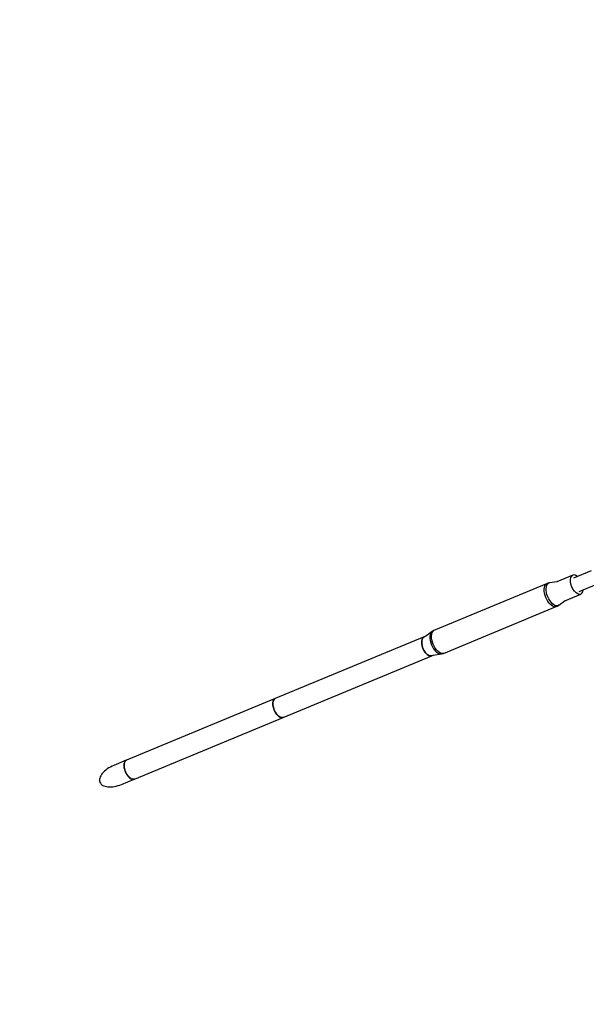
# Model space of a CAD drawing. Units: millimetres. Extents: x -19526 to 22508, y -15443 to 14694.
# Drawn here: x -10387 to -9613, y -7492 to -6147 of the extents above; entities that cross this region are included whole.
import ezdxf

# ---------------------------------------------------------------- set-up
doc = ezdxf.new("R2010")
doc.units = ezdxf.units.MM
doc.layers.add('STREFA', color=1, linetype='Continuous')
doc.layers.add('WIDOK', color=7, linetype='Continuous')
doc.styles.get("Standard").update_dxf_attribs({"font": 'arial.ttf'})
doc.dimstyles.new('Kopia ISO-25', dxfattribs={"dimtxt": 500, "dimasz": 200, "dimexe": 1.25, "dimexo": 0.625, "dimgap": 100, "dimtad": 1, "dimdec": 1, "dimlfac": 0.001, "dimtxsty": 'Standard', "dimblk": 'ARCHTICK', "dimcen": 2.5, "dimadec": 0, "dimazin": 0, "dimtfac": 1, "dimtdec": 0, "dimtmove": 0, "dimatfit": 3, "dimfxl": 1, "dimtfillclr": 256, "dimarcsym": 0})

# ---------------------------------------------------------------- blocks, each defined once
blk = doc.blocks.new('_ARCHTICK')
at = {"color": 0, "linetype": 'ByBlock', "lineweight": -2}
blk.add_solid([(0.3977, 0.3094), (0.3094, 0.3977), (-0.3094, -0.3977), (-0.3977, -0.3094)], dxfattribs=at)
blk = doc.blocks.new('*D4')
at = {"layer": 'Defpoints', "color": 0}
for p in [(-2222.7, 6723.2), (-19181, -15363.2), (-1576.9, -15363.2)]:
    blk.add_point(p, dxfattribs=at)
at = {"layer": 'STREFA', "color": 0, "lineweight": -2}
for p, q in [((-2223.3, 6723.2), (-19182.2, 6723.2)), ((-19181, 6723.2), (-19181, -15363.2)), ((-1577.5, -15363.2), (-19182.2, -15363.2))]:
    blk.add_line(p, q, dxfattribs=at)
at = {"layer": 'STREFA', "color": 0, "lineweight": -2, "xscale": 200, "yscale": 200, "zscale": 200}
for p, rotation in [((-19181, 6723.2), 90), ((-19181, -15363.2), 270)]:
    blk.add_blockref('_ARCHTICK', p, dxfattribs=dict(at, rotation=rotation))
at = {"layer": 'STREFA', "color": 0, "insert": (-18780.5, -4320), "char_height": 500, "attachment_point": 5, "rotation": 270}
blk.add_mtext('22,1 m', dxfattribs=at)

msp = doc.modelspace()

# ---------------------------------------------------------------- linework, layer by layer
at = {"layer": 'WIDOK'}
for p, q in [((-9605.94, -6899.71, -777.86), (-9629.88, -6909.62, -777.86)), ((-9630.89, -6905.62, -777.86), (-9652.88, -6914.73, -777.86)), ((-9634.19, -6911.43, -777.86), (-9633.61, -6908.78, -777.86)), ((-9634.17, -6914.56, -777.86), (-9634.19, -6911.43, -777.86)), ((-9633.61, -6908.78, -777.86), (-9632.49, -6906.8, -777.86)), ((-9632.49, -6906.8, -777.86), (-9630.89, -6905.62, -777.86)), ((-9628.92, -6905.32, -777.86), (-9630.89, -6905.62, -777.86)), ((-9626.73, -6905.93, -777.86), (-9628.92, -6905.32, -777.86)), ((-9624.47, -6907.38, -777.86), (-9626.73, -6905.93, -777.86)), ((-9666.82, -6917.35, -777.86), (-9820.77, -6981.12, -777.86)), ((-9670.13, -6924.64, -777.86), (-9669.8, -6922.22, -777.86)), ((-9670.1, -6927.34, -777.86), (-9670.13, -6924.64, -777.86)), ((-9669.8, -6922.22, -777.86), (-9669.12, -6920.15, -777.86)), ((-9669.12, -6920.15, -777.86), (-9668.11, -6918.51, -777.86)), ((-9668.11, -6918.51, -777.86), (-9666.82, -6917.35, -777.86)), ((-9667.49, -6923.79, -777.86), (-9667.16, -6921.41, -777.86)), ((-9667.46, -6926.44, -777.86), (-9667.49, -6923.79, -777.86)), ((-9667.08, -6929.26, -777.86), (-9667.46, -6926.44, -777.86)), ((-9667.16, -6921.41, -777.86), (-9666.5, -6919.38, -777.86)), ((-9665.27, -6916.71, -777.86), (-9666.82, -6917.35, -777.86)), ((-9666.5, -6919.38, -777.86), (-9665.51, -6917.77, -777.86)), ((-9665.51, -6917.77, -777.86), (-9664.24, -6916.63, -777.86)), ((-9662.73, -6916.01, -777.86), (-9665.27, -6916.71, -777.86)), ((-9664.24, -6916.63, -777.86), (-9662.73, -6916.01, -777.86)), ((-9652.39, -6914.53, -777.86), (-9662.73, -6916.01, -777.86)), ((-9633.57, -6917.96, -777.86), (-9634.17, -6914.56, -777.86)), ((-9632.41, -6921.41, -777.86), (-9633.57, -6917.96, -777.86)), ((-9630.79, -6924.66, -777.86), (-9632.41, -6921.41, -777.86)), ((-9628.81, -6927.49, -777.86), (-9630.79, -6924.66, -777.86)), ((-9622.28, -6927.97, -777.86), (-9598.34, -6918.05, -777.86)), ((-9617.45, -6928.33, -777.86), (-9616.88, -6925.73, -777.86)), ((-9669.71, -6930.22, -777.86), (-9670.1, -6927.34, -777.86)), ((-9668.98, -6933.18, -777.86), (-9669.71, -6930.22, -777.86)), ((-9667.93, -6936.13, -777.86), (-9668.98, -6933.18, -777.86)), ((-9666.59, -6938.96, -777.86), (-9667.93, -6936.13, -777.86)), ((-9666.36, -6932.16, -777.86), (-9667.08, -6929.26, -777.86)), ((-9665.01, -6941.57, -777.86), (-9666.59, -6938.96, -777.86)), ((-9665.33, -6935.05, -777.86), (-9666.36, -6932.16, -777.86)), ((-9664.02, -6937.83, -777.86), (-9665.33, -6935.05, -777.86)), ((-9662.47, -6940.39, -777.86), (-9664.02, -6937.83, -777.86)), ((-9660.74, -6942.65, -777.86), (-9662.47, -6940.39, -777.86)), ((-9650.02, -6946.68, -777.86), (-9641.6, -6940.37, -777.86)), ((-9642.09, -6940.57, -777.86), (-9620.17, -6931.49, -777.86)), ((-9626.61, -6929.72, -777.86), (-9628.81, -6927.49, -777.86)), ((-9624.33, -6931.18, -777.86), (-9626.61, -6929.72, -777.86)), ((-9622.14, -6931.79, -777.86), (-9624.33, -6931.18, -777.86)), ((-9620.17, -6931.49, -777.86), (-9622.14, -6931.79, -777.86)), ((-9620.17, -6931.49, -777.86), (-9618.57, -6930.31, -777.86)), ((-9618.57, -6930.31, -777.86), (-9617.45, -6928.33, -777.86)), ((-9807.81, -7012.39, -777.86), (-9653.86, -6948.62, -777.86)), ((-9663.25, -6943.88, -777.86), (-9665.01, -6941.57, -777.86)), ((-9661.36, -6945.81, -777.86), (-9663.25, -6943.88, -777.86)), ((-9659.41, -6947.29, -777.86), (-9661.36, -6945.81, -777.86)), ((-9658.89, -6944.54, -777.86), (-9660.74, -6942.65, -777.86)), ((-9657.47, -6948.27, -777.86), (-9659.41, -6947.29, -777.86)), ((-9656.98, -6946, -777.86), (-9658.89, -6944.54, -777.86)), ((-9655.6, -6948.72, -777.86), (-9657.47, -6948.27, -777.86)), ((-9655.07, -6946.96, -777.86), (-9656.98, -6946, -777.86)), ((-9653.86, -6948.62, -777.86), (-9655.6, -6948.72, -777.86)), ((-9653.24, -6947.4, -777.86), (-9655.07, -6946.96, -777.86)), ((-9653.86, -6948.62, -777.86), (-9652.32, -6947.99, -777.86)), ((-9651.53, -6947.31, -777.86), (-9653.24, -6947.4, -777.86)), ((-9652.32, -6947.99, -777.86), (-9650.02, -6946.68, -777.86)), ((-9650.02, -6946.68, -777.86), (-9651.53, -6947.31, -777.86)), ((-9834.23, -6989.85, -777.86), (-10037.57, -7074.07, -777.86)), ((-9837.53, -6995.65, -777.86), (-9836.95, -6993.01, -777.86)), ((-9836.95, -6993.01, -777.86), (-9837.53, -6995.65, -777.86)), ((-9836.95, -6993.01, -777.86), (-9835.83, -6991.03, -777.86)), ((-9835.83, -6991.03, -777.86), (-9836.95, -6993.01, -777.86)), ((-9835.83, -6991.03, -777.86), (-9834.23, -6989.85, -777.86)), ((-9834.23, -6989.85, -777.86), (-9835.83, -6991.03, -777.86)), ((-9831.42, -6988.68, -777.86), (-9834.23, -6989.85, -777.86)), ((-9823.07, -6982.42, -777.86), (-9832.27, -6989.32, -777.86)), ((-9825.99, -6987.2, -777.86), (-9826.32, -6989.58, -777.86)), ((-9826.32, -6989.58, -777.86), (-9826.29, -6992.22, -777.86)), ((-9826.29, -6992.22, -777.86), (-9825.91, -6995.05, -777.86)), ((-9825.32, -6985.17, -777.86), (-9825.99, -6987.2, -777.86)), ((-9824.34, -6983.56, -777.86), (-9825.32, -6985.17, -777.86)), ((-9823.07, -6982.42, -777.86), (-9824.34, -6983.56, -777.86)), ((-9824.08, -6988.41, -777.86), (-9823.75, -6985.99, -777.86)), ((-9824.05, -6991.11, -777.86), (-9824.08, -6988.41, -777.86)), ((-9823.67, -6993.99, -777.86), (-9824.05, -6991.11, -777.86)), ((-9823.75, -6985.99, -777.86), (-9823.07, -6983.92, -777.86)), ((-9822.93, -6996.95, -777.86), (-9823.67, -6993.99, -777.86)), ((-9820.77, -6981.12, -777.86), (-9823.07, -6982.42, -777.86)), ((-9823.07, -6983.92, -777.86), (-9822.06, -6982.28, -777.86)), ((-9822.06, -6982.28, -777.86), (-9820.77, -6981.12, -777.86)), ((-9837.51, -6998.79, -777.86), (-9837.53, -6995.65, -777.86)), ((-9837.53, -6995.65, -777.86), (-9837.51, -6998.79, -777.86)), ((-9836.91, -7002.19, -777.86), (-9837.51, -6998.79, -777.86)), ((-9837.51, -6998.79, -777.86), (-9836.91, -7002.19, -777.86)), ((-9835.76, -7005.63, -777.86), (-9836.91, -7002.19, -777.86)), ((-9836.91, -7002.19, -777.86), (-9835.76, -7005.63, -777.86)), ((-9834.13, -7008.88, -777.86), (-9835.76, -7005.63, -777.86)), ((-9835.76, -7005.63, -777.86), (-9834.13, -7008.88, -777.86)), ((-9825.91, -6995.05, -777.86), (-9825.19, -6997.95, -777.86)), ((-9825.19, -6997.95, -777.86), (-9824.16, -7000.84, -777.86)), ((-9824.16, -7000.84, -777.86), (-9822.84, -7003.61, -777.86)), ((-9821.88, -6999.9, -777.86), (-9822.93, -6996.95, -777.86)), ((-9822.84, -7003.61, -777.86), (-9821.3, -7006.18, -777.86)), ((-9820.54, -7002.73, -777.86), (-9821.88, -6999.9, -777.86)), ((-9821.3, -7006.18, -777.86), (-9819.57, -7008.44, -777.86)), ((-9818.96, -7005.34, -777.86), (-9820.54, -7002.73, -777.86)), ((-9817.2, -7007.65, -777.86), (-9818.96, -7005.34, -777.86)), ((-9815.31, -7009.58, -777.86), (-9817.2, -7007.65, -777.86)), ((-10026.85, -7099.94, -777.86), (-9823.51, -7015.72, -777.86)), ((-9832.15, -7011.72, -777.86), (-9834.13, -7008.88, -777.86)), ((-9834.13, -7008.88, -777.86), (-9832.15, -7011.72, -777.86)), ((-9829.95, -7013.94, -777.86), (-9832.15, -7011.72, -777.86)), ((-9832.15, -7011.72, -777.86), (-9829.95, -7013.94, -777.86)), ((-9827.67, -7015.41, -777.86), (-9829.95, -7013.94, -777.86)), ((-9829.95, -7013.94, -777.86), (-9827.67, -7015.41, -777.86)), ((-9825.48, -7016.01, -777.86), (-9827.67, -7015.41, -777.86)), ((-9827.67, -7015.41, -777.86), (-9825.48, -7016.01, -777.86)), ((-9823.51, -7015.72, -777.86), (-9825.48, -7016.01, -777.86)), ((-9825.48, -7016.01, -777.86), (-9823.51, -7015.72, -777.86)), ((-9823.51, -7015.72, -777.86), (-9820.78, -7014.58, -777.86)), ((-9821.83, -7014.73, -777.86), (-9810.36, -7013.1, -777.86)), ((-9819.57, -7008.44, -777.86), (-9817.72, -7010.33, -777.86)), ((-9817.72, -7010.33, -777.86), (-9815.81, -7011.78, -777.86)), ((-9815.81, -7011.78, -777.86), (-9813.9, -7012.75, -777.86)), ((-9813.37, -7011.06, -777.86), (-9815.31, -7009.58, -777.86)), ((-9813.9, -7012.75, -777.86), (-9812.06, -7013.19, -777.86)), ((-9811.42, -7012.04, -777.86), (-9813.37, -7011.06, -777.86)), ((-9812.06, -7013.19, -777.86), (-9810.36, -7013.1, -777.86)), ((-9809.55, -7012.49, -777.86), (-9811.42, -7012.04, -777.86)), ((-9810.36, -7013.1, -777.86), (-9807.81, -7012.39, -777.86)), ((-9807.81, -7012.39, -777.86), (-9809.55, -7012.49, -777.86)), ((-10037.57, -7074.07, -777.86), (-10240.91, -7158.3, -777.86)), ((-10039.17, -7075.25, -777.86), (-10037.57, -7074.07, -777.86)), ((-10037.57, -7074.07, -777.86), (-10039.17, -7075.25, -777.86)), ((-10040.87, -7079.88, -777.86), (-10040.29, -7077.23, -777.86)), ((-10040.29, -7077.23, -777.86), (-10040.87, -7079.88, -777.86)), ((-10040.85, -7083.01, -777.86), (-10040.87, -7079.88, -777.86)), ((-10040.87, -7079.88, -777.86), (-10040.85, -7083.01, -777.86)), ((-10040.25, -7086.42, -777.86), (-10040.85, -7083.01, -777.86)), ((-10040.85, -7083.01, -777.86), (-10040.25, -7086.42, -777.86)), ((-10040.29, -7077.23, -777.86), (-10039.17, -7075.25, -777.86)), ((-10039.17, -7075.25, -777.86), (-10040.29, -7077.23, -777.86)), ((-10039.1, -7089.86, -777.86), (-10040.25, -7086.42, -777.86)), ((-10040.25, -7086.42, -777.86), (-10039.1, -7089.86, -777.86)), ((-10230.2, -7184.17, -777.86), (-10026.85, -7099.94, -777.86)), ((-10037.48, -7093.11, -777.86), (-10039.1, -7089.86, -777.86)), ((-10039.1, -7089.86, -777.86), (-10037.48, -7093.11, -777.86)), ((-10035.5, -7095.95, -777.86), (-10037.48, -7093.11, -777.86)), ((-10037.48, -7093.11, -777.86), (-10035.5, -7095.95, -777.86)), ((-10033.29, -7098.17, -777.86), (-10035.5, -7095.95, -777.86)), ((-10035.5, -7095.95, -777.86), (-10033.29, -7098.17, -777.86)), ((-10031.01, -7099.64, -777.86), (-10033.29, -7098.17, -777.86)), ((-10033.29, -7098.17, -777.86), (-10031.01, -7099.64, -777.86)), ((-10028.82, -7100.24, -777.86), (-10031.01, -7099.64, -777.86)), ((-10031.01, -7099.64, -777.86), (-10028.82, -7100.24, -777.86)), ((-10026.85, -7099.94, -777.86), (-10028.82, -7100.24, -777.86)), ((-10028.82, -7100.24, -777.86), (-10026.85, -7099.94, -777.86)), ((-10265.15, -7168.99, -777.86), (-10267.22, -7170.35, -777.86)), ((-10262.97, -7167.73, -777.86), (-10265.15, -7168.99, -777.86)), ((-10260.68, -7166.57, -777.86), (-10262.97, -7167.73, -777.86)), ((-10258.33, -7165.52, -777.86), (-10260.68, -7166.57, -777.86)), ((-10241.23, -7158.45, -777.86), (-10258.33, -7165.52, -777.86)), ((-10244.24, -7166.64, -777.86), (-10244.23, -7164.37, -777.86)), ((-10244.2, -7167.01, -777.86), (-10244.24, -7166.64, -777.86)), ((-10244.23, -7164.37, -777.86), (-10244.21, -7164.23, -777.86)), ((-10243.64, -7161.46, -777.86), (-10244.21, -7164.11, -777.86)), ((-10244.21, -7164.11, -777.86), (-10244.2, -7167.24, -777.86)), ((-10244.2, -7167.24, -777.86), (-10243.59, -7170.64, -777.86)), ((-10244.14, -7163.77, -777.86), (-10243.91, -7162.35, -777.86)), ((-10243.94, -7169.08, -777.86), (-10244.1, -7167.77, -777.86)), ((-10243.68, -7170.13, -777.86), (-10243.94, -7169.08, -777.86)), ((-10243.91, -7162.35, -777.86), (-10243.71, -7161.81, -777.86)), ((-10242.51, -7159.48, -777.86), (-10243.64, -7161.46, -777.86)), ((-10243.49, -7161.2, -777.86), (-10243.29, -7160.66, -777.86)), ((-10243.29, -7160.66, -777.86), (-10242.65, -7159.73, -777.86)), ((-10240.91, -7158.3, -777.86), (-10242.51, -7159.48, -777.86)), ((-10242.45, -7159.44, -777.86), (-10242.38, -7159.34, -777.86)), ((-10242.38, -7159.34, -777.86), (-10241.23, -7158.45, -777.86)), ((-10241.03, -7158.39, -777.86), (-10241.23, -7158.45, -777.86)), ((-10276.92, -7181.23, -777.86), (-10277.47, -7182.8, -777.86)), ((-10276.15, -7179.63, -777.86), (-10276.92, -7181.23, -777.86)), ((-10275.15, -7178.02, -777.86), (-10276.15, -7179.63, -777.86)), ((-10273.94, -7176.42, -777.86), (-10275.15, -7178.02, -777.86)), ((-10272.53, -7174.84, -777.86), (-10273.94, -7176.42, -777.86)), ((-10270.92, -7173.29, -777.86), (-10272.53, -7174.84, -777.86)), ((-10269.15, -7171.79, -777.86), (-10270.92, -7173.29, -777.86)), ((-10267.22, -7170.35, -777.86), (-10269.15, -7171.79, -777.86)), ((-10243.59, -7170.64, -777.86), (-10242.44, -7174.09, -777.86)), ((-10243.33, -7171.59, -777.86), (-10243.47, -7171.01, -777.86)), ((-10242.44, -7174.09, -777.86), (-10243.33, -7171.59, -777.86)), ((-10241.3, -7176.48, -777.86), (-10242.44, -7174.09, -777.86)), ((-10242.44, -7174.09, -777.86), (-10240.82, -7177.34, -777.86)), ((-10240.99, -7177, -777.86), (-10241.3, -7176.48, -777.86)), ((-10240.82, -7177.34, -777.86), (-10238.84, -7180.17, -777.86)), ((-10239.95, -7178.69, -777.86), (-10240.52, -7177.77, -777.86)), ((-10239.15, -7179.73, -777.86), (-10239.95, -7178.69, -777.86)), ((-10238.84, -7180.17, -777.86), (-10236.63, -7182.4, -777.86)), ((-10238.45, -7180.63, -777.86), (-10238.68, -7180.34, -777.86)), ((-10236.84, -7182.23, -777.86), (-10238.45, -7180.63, -777.86)), ((-10236.72, -7182.31, -777.86), (-10236.84, -7182.23, -777.86)), ((-10236.63, -7182.4, -777.86), (-10234.36, -7183.86, -777.86)), ((-10277.78, -7184.33, -777.86), (-10277.85, -7185.8, -777.86)), ((-10277.85, -7185.8, -777.86), (-10277.68, -7187.2, -777.86)), ((-10277.47, -7182.8, -777.86), (-10277.78, -7184.33, -777.86)), ((-10277.68, -7187.2, -777.86), (-10277.27, -7188.51, -777.86)), ((-10277.27, -7188.51, -777.86), (-10276.63, -7189.73, -777.86)), ((-10276.63, -7189.73, -777.86), (-10275.76, -7190.84, -777.86)), ((-10275.76, -7190.84, -777.86), (-10274.67, -7191.84, -777.86)), ((-10274.67, -7191.84, -777.86), (-10273.37, -7192.7, -777.86)), ((-10273.37, -7192.7, -777.86), (-10271.87, -7193.42, -777.86)), ((-10271.87, -7193.42, -777.86), (-10270.2, -7194, -777.86)), ((-10270.2, -7194, -777.86), (-10268.35, -7194.44, -777.86)), ((-10268.35, -7194.44, -777.86), (-10266.36, -7194.71, -777.86)), ((-10266.36, -7194.71, -777.86), (-10264.24, -7194.83, -777.86)), ((-10264.24, -7194.83, -777.86), (-10262.02, -7194.8, -777.86)), ((-10262.02, -7194.8, -777.86), (-10259.7, -7194.6, -777.86)), ((-10259.7, -7194.6, -777.86), (-10257.32, -7194.25, -777.86)), ((-10257.32, -7194.25, -777.86), (-10254.9, -7193.75, -777.86)), ((-10254.9, -7193.75, -777.86), (-10252.46, -7193.1, -777.86)), ((-10252.46, -7193.1, -777.86), (-10250.02, -7192.31, -777.86)), ((-10250.02, -7192.31, -777.86), (-10247.61, -7191.39, -777.86)), ((-10247.61, -7191.39, -777.86), (-10230.53, -7184.29, -777.86)), ((-10235.18, -7183.43, -777.86), (-10236.34, -7182.59, -777.86)), ((-10234.66, -7183.67, -777.86), (-10235.18, -7183.43, -777.86)), ((-10234.36, -7183.86, -777.86), (-10232.16, -7184.47, -777.86)), ((-10233.54, -7184.19, -777.86), (-10234.06, -7183.94, -777.86)), ((-10232.44, -7184.39, -777.86), (-10233.54, -7184.19, -777.86)), ((-10232.16, -7184.47, -777.86), (-10230.2, -7184.17, -777.86)), ((-10231.97, -7184.48, -777.86), (-10232.09, -7184.46, -777.86)), ((-10230.53, -7184.29, -777.86), (-10231.97, -7184.48, -777.86)), ((-10230.53, -7184.29, -777.86), (-10230.34, -7184.19, -777.86))]:
    msp.add_line(p, q, dxfattribs=at)

# ---------------------------------------------------------------- dimensions: what is measured, and where the dimension line sits
at = {"layer": 'STREFA'}
dim = msp.add_linear_dim(base=(-19181, -15363.18), p1=(-2222.68, 6723.21, -777.86), p2=(-1576.88, -15363.18, -77.86), angle=270, dimstyle='Kopia ISO-25', override={"dimpost": ' m'}, dxfattribs=at)
dim.commit()
dim.dimension.update_dxf_attribs({"geometry": '*D4', "text_midpoint": (-18780.52, -4319.99)})

doc.saveas('drawing.dxf')
